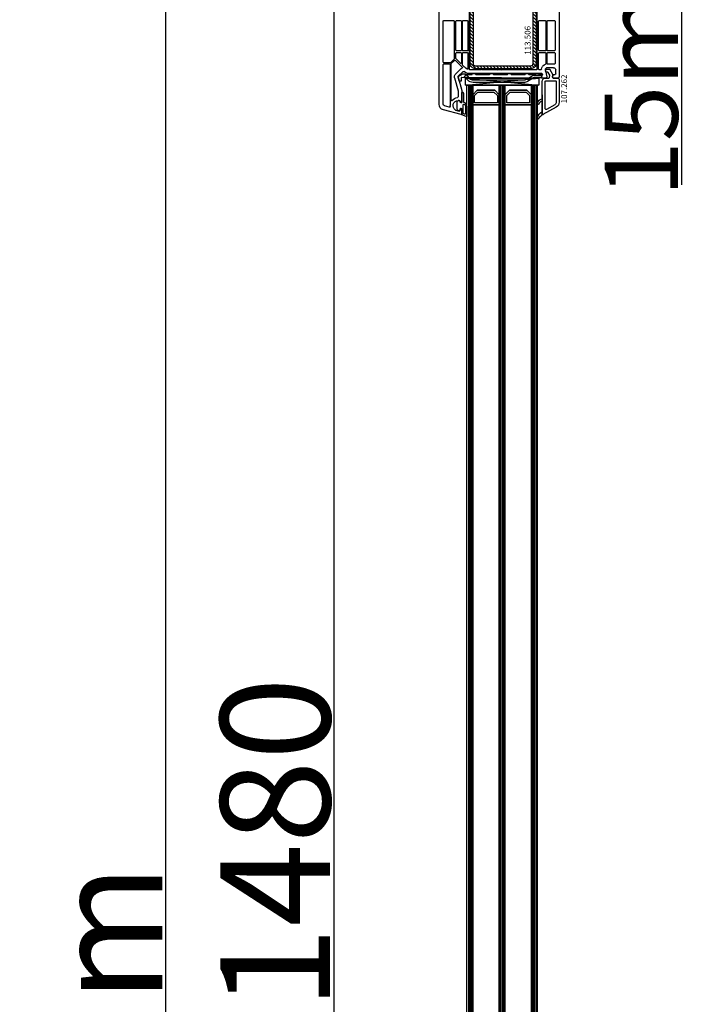
# Model space of a CAD drawing. Units: millimetres. Extents: x 30633 to 136484, y 662 to 17862.
# Drawn here: x 35830 to 36287, y 11399 to 12071 of the extents above; entities that cross this region are included whole.
import ezdxf

# ---------------------------------------------------------------- set-up
doc = ezdxf.new("R2010")
doc.units = ezdxf.units.MM
for name, color, linetype in [('AIR_6', 7, 'Continuous'), ('AIR_8', 7, 'Continuous'), ('BRIDGE_PACKER', 7, 'Continuous'), ('GLASS_GLASS_5', 7, 'Continuous'), ('GLASS_GLASS_7', 7, 'Continuous'), ('GLASS_GLASS_9', 7, 'Continuous'), ('GLASS_SPACER_GASKET', 7, 'Continuous'), ('GLASS_SPACER_INSIDE_1', 7, 'Continuous'), ('GLASS_SPACER_OUTSIDE_1', 7, 'Continuous'), ('GLAZING_PACKER', 7, 'Continuous'), ('HATCH_GLASS', 7, 'Continuous'), ('listwa', 5, 'Continuous'), ('ościeżnica', 30, 'Continuous'), ('P', 7, 'Continuous'), ('skrzydło', 1, 'Continuous'), ('VEKA_GASKET_AUSSEN', 6, 'Continuous'), ('VEKA_GASKET_INNEN', 6, 'Continuous'), ('VEKA_HATCH_REINFORCEMENT_STEEL', 6, 'Continuous'), ('VEKA_STEEL_AUSSEN', 1, 'Continuous')]:
    doc.layers.add(name, color=color, linetype=linetype)
doc.styles.get("Standard").update_dxf_attribs({"font": 'arial.ttf'})
doc.dimstyles.new('główny', dxfattribs={"dimtxt": 10, "dimasz": 3, "dimexe": 1, "dimexo": 5, "dimgap": 2, "dimtad": 1, "dimdec": 1, "dimrnd": 0.05, "dimdsep": 46, "dimtxsty": 'Standard', "dimcen": 1.5, "dimclrd": 5, "dimclre": 5, "dimclrt": 1, "dimadec": 1, "dimazin": 2, "dimtfac": 1, "dimtdec": 1, "dimtofl": 0, "dimtmove": 0, "dimatfit": 3, "dimfxl": 1, "dimtolj": 1, "dimtzin": 0, "dimarcsym": 0})

# ---------------------------------------------------------------- blocks, each defined once
blk = doc.blocks.new('JOIN_INSERT_24_515184105318467')
at = {"layer": 'BRIDGE_PACKER', "lineweight": -3}
for points in [[(-86, 8.2), (-86, 10, 0.414215), (-86.2, 10.2), (-87.06, 10.2, 0.339066), (-87.25, 10.05), (-87.98, 7.33, 0.339455), (-87.75, 6.77), (-85.08, 5.23), (-84.98, 5.2), (-83.2, 5.2), (-83.42, 5.5), (-78.49, 5.5, -0.365979), (-78.2, 5.25, 0.365981), (-77.9, 5), (-76.5, 5, 0.365977), (-76.2, 5.25, -0.365886), (-75.91, 5.5), (-66.5, 5.5, -0.414214), (-66.2, 5.2, 0.414213), (-66, 5), (-64.4, 5, 0.414301), (-64.2, 5.2, -0.414447), (-63.9, 5.5), (-54.3, 5.5, -0.414214), (-54, 5.2, 0.414214), (-53.8, 5), (-52.2, 5, 0.414214), (-52, 5.2, -0.414214), (-51.7, 5.5), (-42.3, 5.5, -0.414214), (-42, 5.2, 0.414214), (-41.8, 5), (-40.2, 5, 0.414214), (-40, 5.2, -0.414121), (-39.7, 5.5), (-35.29, 5.5, -0.365978), (-35, 5.25, 0.365978), (-34.7, 5), (-33.3, 5, 0.365977), (-33, 5.25, -0.365977), (-32.71, 5.5), (-31.2, 5.5, 0.414214), (-31, 5.7, 0), (-31, 8), (-85.5, 7.7, -0.417442), (-86, 8.2)], [(-43.06, 11), (-77.83, 11, 0.198912), (-81.36, 9.54), (-83.65, 7.25, 0.414215), (-83.65, 6.97), (-83.29, 6.62, 0.414213), (-81.88, 6.62), (-80.16, 8.33, -0.198912), (-77.83, 9.3), (-43.06, 9.3, -0.131653), (-41.41, 8.86, 0), (-36.48, 6.01, 0.131653), (-36.43, 6, -0.000001), (-31.2, 6, 0.198912), (-31, 6.19), (-31, 7.5, 0.414356), (-31.2, 7.7, -0.000121), (-35.97, 7.7, -0.131529), (-36.02, 7.71, -0.000122), (-40.56, 10.33, 0.131777), (-43.06, 11)]]:
    blk.add_lwpolyline(points, format="xyb", close=True, dxfattribs=at)
blk = doc.blocks.new('JOIN_INSERT_23_51518410546334')
at = {"layer": 'VEKA_GASKET_AUSSEN', "lineweight": -3}
blk.add_lwpolyline([(5.5, 0.59), (5.5, 7.09, 0.520569), (5.1, 7.37), (2, 6.25), (2, 2.21), (1.7, 2.03, -0.57735), (0.8, 2.55), (0.8, 3, 0.414214), (0.3, 3.5), (0, 3.5, 0.020024), (-0.28, 3.49, 0.390947), (-1.2, 2.5), (-1.2, -2.49, 0.390947), (-0.28, -3.48, 0.020024), (0, -3.5), (0.3, -3.5, 0.414214), (0.8, -3), (0.8, -2.55, -0.57735), (1.7, -2.03), (2, -2.2), (2, -8.85, 0.414214), (2.3, -9.15), (2.4, -9.15, 0.414214), (3.1, -8.45), (3.1, -2.58, -0.335434), (3.32, -2.29, 0.335432)], format="xyb", close=True, dxfattribs=at)
at = {"layer": 'VEKA_GASKET_INNEN', "lineweight": -3}
blk.add_lwpolyline([(4.5, 0.59), (4.5, 5.38, 0.520568), (3.83, 5.85), (3.33, 5.66, 0.315299), (3, 5.2), (3, -0.52, 0.648242), (3.83, -0.9, 0.213412)], format="xyb", close=True, dxfattribs=at)
blk = doc.blocks.new('JOIN_INSERT_22_515184105526500')
at = {"layer": 'listwa', "lineweight": -3}
for points in [[(-26.09, 8, -0.36397), (-25.6, 7.59), (-25.38, 6.35, -0.176327), (-25.44, 6.01), (-26.45, 4.25, -0.267949), (-26.89, 4), (-27.35, 4, 1), (-27.35, 2), (-25.73, 2, 0.267949), (-25.3, 2.25), (-23.25, 5.8), (-23.53, 7.41, -0.466308), (-23.04, 8), (-19.75, 8), (-19, 8.75), (-19, 24.45, 0.271988), (-21.05, 27.94), (-30.05, 32.96, 0.579158), (-30.5, 32.7), (-30.5, 10.3, 0.414214), (-28.2, 8)], [(-21.5, 10, 0.414214), (-21, 10.5), (-21, 24.45, 0.271988), (-22.03, 26.2), (-27.76, 29.39, 0.572342), (-28.5, 28.95), (-28.5, 10.3, 0.414214), (-28.2, 10)]]:
    blk.add_lwpolyline(points, format="xyb", close=True, dxfattribs=at)
at = {"layer": 'listwa', "color": 11}
blk.add_point((-30.09, 32.98), dxfattribs=at)
at = {"layer": 'listwa', "color": 10}
blk.add_point((-19.75, 8), dxfattribs=at)
at = {"layer": 'VEKA_GASKET_AUSSEN', "lineweight": -3}
blk.add_lwpolyline([(-33.28, 35.87, 0.337576), (-33.85, 35.95, 0.272145), (-34, 35.69), (-34, 35.28, 0.090808), (-33.98, 35.17, 0.143444), (-30.72, 30.86, -0.237344), (-30.6, 30.62), (-30.6, 24.26, -0.537655), (-31.02, 23.99, -0.160363), (-33.18, 25.88, 0.464027), (-33.93, 25.88, 0.177682), (-34, 25.69), (-34, 25.4, 0.078689), (-33.99, 25.31, 0.17118), (-32.01, 22.73), (-30.77, 22.13, -0.28739), (-30.6, 21.86), (-30.6, 19.5), (-30.5, 19.5), (-30.5, 32.7, -0.524719), (-30.09, 32.98, -0.090319)], format="xyb", close=True, dxfattribs=at)
blk = doc.blocks.new('*D236')
at = {"layer": 'Defpoints', "color": 0, "transparency": 16777216}
for p in [(36044.85, 12160.02), (36097.91, 12160.02), (36097.91, 10680.02)]:
    blk.add_point(p, dxfattribs=at)
at = {"layer": 'P', "color": 5, "lineweight": -2, "transparency": 16777216}
for p, q in [((36092.91, 12160.02), (36043.85, 12160.02)), ((36092.91, 10680.02), (36043.85, 10680.02))]:
    blk.add_line(p, q, dxfattribs=at)
at = {"layer": 'P', "color": 5, "linetype": 'Continuous', "lineweight": -2, "transparency": 16777216}
blk.add_line((36044.85, 10683.02), (36044.85, 12157.02), dxfattribs=at)
at = {"layer": 'P', "color": 5, "transparency": 16777216}
for points in [[(36044.35, 12157.02), (36045.35, 12157.02), (36044.85, 12160.02)], [(36044.35, 10683.02), (36045.35, 10683.02), (36044.85, 10680.02)]]:
    blk.add_solid(points, dxfattribs=at)
at = {"layer": 'P', "color": 1, "transparency": 16777216, "insert": (36004.56, 11420.02), "char_height": 75, "attachment_point": 5, "rotation": 90}
blk.add_mtext('\\A1;H = 1480', dxfattribs=at)
blk = doc.blocks.new('*D238')
at = {"layer": 'Defpoints', "color": 0, "transparency": 16777216}
for p in [(36064.33, 12175.02), (35929.57, 10645.02), (36064.33, 10645.02)]:
    blk.add_point(p, dxfattribs=at)
at = {"layer": 'ościeżnica', "color": 5, "lineweight": -2, "transparency": 16777216}
for p, q in [((36059.33, 12175.02), (35928.57, 12175.02)), ((36059.33, 10645.02), (35928.57, 10645.02))]:
    blk.add_line(p, q, dxfattribs=at)
at = {"layer": 'ościeżnica', "color": 5, "linetype": 'Continuous', "lineweight": -2, "transparency": 16777216}
blk.add_line((35929.57, 12172.02), (35929.57, 10648.02), dxfattribs=at)
at = {"layer": 'ościeżnica', "color": 5, "transparency": 16777216}
for points in [[(35929.07, 12172.02), (35930.07, 12172.02), (35929.57, 12175.02)], [(35929.07, 10648.02), (35930.07, 10648.02), (35929.57, 10645.02)]]:
    blk.add_solid(points, dxfattribs=at)
at = {"layer": 'ościeżnica', "color": 1, "transparency": 16777216, "insert": (35890.07, 11410.02), "char_height": 75, "attachment_point": 5, "rotation": 90}
blk.add_mtext('\\A1;Hm', dxfattribs=at)
blk = doc.blocks.new('*D239')
at = {"layer": 'Defpoints', "color": 0, "transparency": 16777216}
for p in [(36179.41, 12175.02), (36281.97, 12175.02), (36179.41, 12160.02)]:
    blk.add_point(p, dxfattribs=at)
at = {"layer": 'ościeżnica', "color": 5, "lineweight": -2, "transparency": 16777216}
for p, q in [((36184.41, 12175.02), (36282.97, 12175.02)), ((36184.41, 12160.02), (36282.97, 12160.02))]:
    blk.add_line(p, q, dxfattribs=at)
at = {"layer": 'ościeżnica', "color": 5, "linetype": 'Continuous', "lineweight": -2, "transparency": 16777216}
for p, q in [((36281.97, 12172.02), (36281.97, 12163.02)), ((36281.97, 12160.02), (36281.97, 11958.08))]:
    blk.add_line(p, q, dxfattribs=at)
at = {"layer": 'ościeżnica', "color": 5, "transparency": 16777216}
for points in [[(36281.47, 12172.02), (36282.47, 12172.02), (36281.97, 12175.02)], [(36281.47, 12163.02), (36282.47, 12163.02), (36281.97, 12160.02)]]:
    blk.add_solid(points, dxfattribs=at)
at = {"layer": 'ościeżnica', "color": 1, "transparency": 16777216, "insert": (36254.45, 12051.06), "char_height": 50, "attachment_point": 5, "rotation": 90}
blk.add_mtext('\\A1;15mm', dxfattribs=at)
blk = doc.blocks.new('JOIN_INSERT_2_574405396941')
at = {"layer": 'VEKA_HATCH_REINFORCEMENT_STEEL'}
h = blk.add_hatch(dxfattribs=at)
h.set_pattern_fill('ANSI31', color=256, scale=0.5)
h.set_pattern_definition([(45, (-1347.7946, -755.0645), (-1.122532, 1.122532), [])])
h.paths.add_polyline_path([(41.5, -2, -0.414214), (43, -3.5), (43, -44.9, -0.57735), (41.5, -45.77), (39.5, -44.61), (38.5, -46.34), (40.5, -47.5, 0.57735), (45, -44.9), (45, -3.5, 0.414214), (41.5, 0), (3.5, 0, 0.414214), (0, -3.5), (0, -44.9, 0.57735), (4.5, -47.5), (6.5, -46.34), (5.5, -44.61), (3.5, -45.77, -0.57735), (2, -44.9), (2, -3.5, -0.414214), (3.5, -2)])
at = {"layer": 'VEKA_STEEL_AUSSEN', "lineweight": -3}
blk.add_lwpolyline([(0, -3.5), (0, -44.9, 0.57735), (4.5, -47.5), (6.5, -46.34), (5.5, -44.61), (3.5, -45.77, -0.57735), (2, -44.9), (2, -3.5, -0.414214), (3.5, -2), (41.5, -2, -0.414214), (43, -3.5), (43, -44.9, -0.57735), (41.5, -45.77), (39.5, -44.61), (38.5, -46.34), (40.5, -47.5, 0.57735), (45, -44.9), (45, -3.5, 0.414214), (41.5, 0), (3.5, 0, 0.414214)], format="xyb", close=True, dxfattribs=at)
blk = doc.blocks.new('JOIN_INSERT_0_574405397118467')
blk.add_blockref('JOIN_INSERT_2_574405396941', (0, 0))

msp = doc.modelspace()

# ---------------------------------------------------------------- linework, layer by layer
at = {"layer": 'AIR_6', "lineweight": -3}
for p, q in [((36139.41, 12012.82), (36157.41, 12012.82)), ((36139.41, 10844.02), (36139.41, 12012.82)), ((36157.41, 12012.82), (36157.41, 10844.02))]:
    msp.add_line(p, q, dxfattribs=at)
at = {"layer": 'AIR_8', "lineweight": -3}
for p, q in [((36161.41, 12012.82), (36179.41, 12012.82)), ((36161.41, 10844.02), (36161.41, 12012.82)), ((36179.41, 12012.82), (36179.41, 10844.02))]:
    msp.add_line(p, q, dxfattribs=at)
at = {"layer": 'GLASS_GLASS_5', "lineweight": -3}
for p, q in [((36135.41, 12026.02), (36139.41, 12026.02)), ((36135.41, 10844.02), (36135.41, 12026.02)), ((36139.41, 12026.02), (36139.41, 10844.02))]:
    msp.add_line(p, q, dxfattribs=at)
at = {"layer": 'GLASS_GLASS_7', "lineweight": -3}
for p, q in [((36157.41, 12026.02), (36161.41, 12026.02)), ((36157.41, 10844.02), (36157.41, 12026.02)), ((36161.41, 12026.02), (36161.41, 10844.02))]:
    msp.add_line(p, q, dxfattribs=at)
at = {"layer": 'GLASS_GLASS_9', "lineweight": -3}
for p, q in [((36179.41, 12026.02), (36183.41, 12026.02)), ((36179.41, 10844.02), (36179.41, 12026.02)), ((36183.41, 12026.02), (36183.41, 10844.02))]:
    msp.add_line(p, q, dxfattribs=at)
at = {"layer": 'GLASS_SPACER_GASKET', "lineweight": -3}
for p, q in [((36139.41, 12026.02), (36157.41, 12026.02)), ((36139.41, 12019.62), (36139.41, 12026.02)), ((36142.41, 12022.62), (36139.41, 12019.62)), ((36154.41, 12022.62), (36142.41, 12022.62)), ((36157.41, 12019.62), (36154.41, 12022.62)), ((36157.41, 12026.02), (36157.41, 12019.62)), ((36161.41, 12026.02), (36179.41, 12026.02)), ((36161.41, 12019.62), (36161.41, 12026.02)), ((36164.41, 12022.62), (36161.41, 12019.62)), ((36176.41, 12022.62), (36164.41, 12022.62)), ((36179.41, 12019.62), (36176.41, 12022.62)), ((36179.41, 12026.02), (36179.41, 12019.62))]:
    msp.add_line(p, q, dxfattribs=at)
at = {"layer": 'GLASS_SPACER_INSIDE_1', "lineweight": -3}
for p, q in [((36140.61, 12019.12), (36142.91, 12021.42)), ((36140.61, 12014.02), (36140.61, 12019.12)), ((36142.91, 12021.42), (36153.91, 12021.42)), ((36153.91, 12021.42), (36156.21, 12019.12)), ((36156.21, 12019.12), (36156.21, 12014.02)), ((36162.61, 12019.12), (36164.91, 12021.42)), ((36162.61, 12014.02), (36162.61, 12019.12)), ((36164.91, 12021.42), (36175.91, 12021.42)), ((36175.91, 12021.42), (36178.21, 12019.12)), ((36178.21, 12019.12), (36178.21, 12014.02)), ((36156.21, 12014.02), (36140.61, 12014.02)), ((36178.21, 12014.02), (36162.61, 12014.02))]:
    msp.add_line(p, q, dxfattribs=at)
at = {"layer": 'GLASS_SPACER_OUTSIDE_1', "lineweight": -3}
for p, q in [((36139.41, 12019.62), (36142.41, 12022.62)), ((36142.41, 12022.62), (36154.41, 12022.62)), ((36154.41, 12022.62), (36157.41, 12019.62)), ((36161.41, 12019.62), (36164.41, 12022.62)), ((36164.41, 12022.62), (36176.41, 12022.62)), ((36176.41, 12022.62), (36179.41, 12019.62)), ((36139.41, 12012.82), (36139.41, 12019.62)), ((36157.41, 12019.62), (36157.41, 12012.82)), ((36161.41, 12012.82), (36161.41, 12019.62)), ((36179.41, 12019.62), (36179.41, 12012.82)), ((36157.41, 12012.82), (36139.41, 12012.82)), ((36179.41, 12012.82), (36161.41, 12012.82))]:
    msp.add_line(p, q, dxfattribs=at)
at = {"layer": 'GLAZING_PACKER', "lineweight": -3}
for p, q in [((36134.41, 12031.02), (36184.41, 12031.02)), ((36134.41, 12026.02), (36134.41, 12031.02)), ((36184.41, 12031.02), (36184.41, 12026.02)), ((36184.41, 12026.02), (36134.41, 12026.02))]:
    msp.add_line(p, q, dxfattribs=at)
at = {"layer": 'GLAZING_PACKER', "extrusion": (-0.099504, -0.995037, 0)}
msp.add_line((36134.41, 12031.02), (36184.41, 12026.02), dxfattribs=at)
at = {"layer": 'GLAZING_PACKER', "extrusion": (0.099504, -0.995037, 0)}
msp.add_line((36134.41, 12026.02), (36184.41, 12031.02), dxfattribs=at)
at = {"layer": 'HATCH_GLASS', "extrusion": (-1, -1.22465e-16, 0)}
for p, q in [((36136.41, 12026.02), (36136.41, 10844.02)), ((36137.41, 12026.02), (36137.41, 10844.02)), ((36138.41, 12026.02), (36138.41, 10844.02)), ((36158.41, 12026.02), (36158.41, 10844.02)), ((36159.41, 12026.02), (36159.41, 10844.02)), ((36160.41, 12026.02), (36160.41, 10844.02)), ((36180.41, 12026.02), (36180.41, 10844.02)), ((36181.41, 12026.02), (36181.41, 10844.02)), ((36182.41, 12026.02), (36182.41, 10844.02))]:
    msp.add_line(p, q, dxfattribs=at)
at = {"layer": 'skrzydło', "lineweight": -3}
for p, q in [((36198.41, 12117.02), (36198.41, 12031.77)), ((36116.41, 12013.15), (36116.41, 12092.52)), ((36137.21, 12037.02), (36137.21, 12085.52)), ((36183.21, 12085.52), (36183.21, 12037.02)), ((36119.21, 12041.92), (36119.21, 12069.77)), ((36119.71, 12070.27), (36126.31, 12070.27)), ((36126.81, 12069.77), (36126.81, 12044.2)), ((36127.91, 12050.02), (36127.91, 12069.77)), ((36128.41, 12070.27), (36131.16, 12070.27)), ((36131.66, 12069.77), (36131.66, 12050.02)), ((36132.36, 12050.02), (36132.36, 12069.77)), ((36132.86, 12070.27), (36135.61, 12070.27)), ((36136.11, 12069.77), (36136.11, 12050.02)), ((36184.31, 12050.02), (36184.31, 12069.77)), ((36184.81, 12070.27), (36188.91, 12070.27)), ((36189.41, 12069.77), (36189.41, 12050.02)), ((36190.11, 12050.02), (36190.11, 12069.77)), ((36190.61, 12070.27), (36195.11, 12070.27)), ((36195.61, 12069.77), (36195.61, 12050.02)), ((36131.16, 12049.52), (36128.41, 12049.52)), ((36135.61, 12049.52), (36132.86, 12049.52)), ((36188.91, 12049.52), (36184.81, 12049.52)), ((36195.11, 12049.52), (36190.61, 12049.52)), ((36126.67, 12043.84), (36124.39, 12041.56)), ((36124.76, 12040.95), (36126.88, 12043.07)), ((36127.59, 12043.07), (36132.29, 12038.36)), ((36127.91, 12044.5), (36127.91, 12047.92)), ((36131.15, 12041.06), (36128.06, 12044.15)), ((36128.41, 12048.42), (36131.16, 12048.42)), ((36131.66, 12047.92), (36131.66, 12041.27)), ((36132.36, 12040.05), (36132.36, 12047.92)), ((36132.86, 12048.42), (36135.61, 12048.42)), ((36136.11, 12047.92), (36136.11, 12037.27)), ((36184.31, 12037.02), (36184.31, 12047.92)), ((36184.81, 12048.42), (36188.91, 12048.42)), ((36189.41, 12047.92), (36189.41, 12040.87)), ((36190.11, 12041.02), (36190.11, 12047.92)), ((36190.61, 12048.42), (36195.11, 12048.42)), ((36195.61, 12047.92), (36195.61, 12041.02)), ((36119.21, 12013.15), (36119.21, 12040.22)), ((36124.03, 12041.42), (36119.71, 12041.42)), ((36119.71, 12040.72), (36123.41, 12040.72)), ((36123.91, 12040.22), (36123.91, 12012.17)), ((36124.61, 12015.83), (36124.61, 12040.59)), ((36130.99, 12037.14), (36127.79, 12033.94)), ((36134.57, 12037.64), (36132.51, 12039.7)), ((36135.66, 12037.01), (36134.57, 12037.64)), ((36144.84, 12036.52), (36137.71, 12036.52)), ((36145.24, 12036.92), (36145.1, 12036.67)), ((36145.73, 12036.67), (36145.59, 12036.92)), ((36156.11, 12036.52), (36145.99, 12036.52)), ((36168.84, 12036.52), (36158.72, 12036.52)), ((36169.24, 12036.92), (36169.1, 12036.67)), ((36169.73, 12036.67), (36169.59, 12036.92)), ((36182.71, 12036.52), (36169.99, 12036.52)), ((36185.74, 12036.52), (36184.81, 12036.52)), ((36188.07, 12039.78), (36187.07, 12038.78)), ((36189.84, 12038.02), (36188.84, 12037.02)), ((36188.84, 12037.02), (36189.9, 12031.8)), ((36194.61, 12038.02), (36189.84, 12038.02)), ((36195.11, 12040.52), (36190.61, 12040.52)), ((36196.11, 12033.82), (36196.11, 12036.52)), ((36127.02, 12031.04), (36129.4, 12022.15)), ((36129.43, 12031.69), (36131.9, 12022.48)), ((36132.76, 12035.37), (36129.56, 12032.17)), ((36135.15, 12034.42), (36133.36, 12035.45)), ((36156.7, 12034.02), (36136.65, 12034.02)), ((36186.47, 12034.02), (36158.13, 12034.02)), ((36186.42, 12031.39), (36186.96, 12033.39)), ((36189.45, 12031.2), (36186.73, 12031.02)), ((36193.92, 12031.79), (36194.12, 12032.9)), ((36197.16, 12031.02), (36194.38, 12031.2)), ((36194.61, 12033.32), (36195.61, 12033.32)), ((36197.66, 12031.02), (36197.16, 12031.02)), ((36198.41, 12031.77), (36197.66, 12031.02)), ((36131.91, 12022.35), (36131.91, 12014.37)), ((36129.41, 12022.02), (36129.41, 12018.15)), ((36130.21, 12015.67), (36129.41, 12015.67)), ((36131.54, 12006.03), (36119.38, 12009.28)), ((36123.31, 12011.13), (36120.1, 12011.99)), ((36127.73, 12009.12), (36130.08, 12008.49)), ((36130.71, 12014.72), (36130.71, 12015.17)), ((36130.71, 12008.97), (36130.71, 12009.62)), ((36131.91, 12014.37), (36131.61, 12014.2)), ((36131.61, 12010.14), (36131.91, 12009.96)), ((36131.91, 12009.96), (36131.91, 12006.32))]:
    msp.add_line(p, q, dxfattribs=at)
at = {"layer": 'skrzydło', "lineweight": -3, "extrusion": (0, 0, -1)}
for centre, major_axis, start_param, end_param in [((36119.71, 12069.77), (0.354, 0.354), 3.926975, 5.497787), ((36126.31, 12069.77), (0.354, 0.354), -0.785398, 0.785398), ((36128.41, 12069.77), (0.354, 0.354), 3.926991, 5.497787), ((36131.16, 12069.77), (-0.354, 0.354), 0.785398, 2.356194), ((36132.86, 12069.77), (-0.354, 0.354), 5.497787, 7.068583), ((36135.61, 12069.77), (-0.354, 0.354), 0.785398, 2.356194), ((36184.81, 12069.77), (0.354, 0.354), 3.926991, 5.497787), ((36188.91, 12069.77), (0.354, 0.354), -0.785398, 0.785398), ((36190.61, 12069.77), (-0.354, 0.354), 5.497787, 7.068583), ((36195.11, 12069.77), (-0.354, 0.354), 0.785398, 2.356194), ((36128.41, 12050.02), (-0.354, 0.354), 3.926991, 5.497787), ((36131.16, 12050.02), (0.354, 0.354), 0.785398, 2.356194), ((36132.86, 12050.02), (0.354, 0.354), 2.356194, 3.926991), ((36135.61, 12050.02), (0.354, 0.354), 0.785398, 2.356194), ((36184.81, 12050.02), (-0.354, 0.354), 3.926991, 5.497787), ((36188.91, 12050.02), (-0.354, 0.354), 2.356194, 3.926991), ((36190.61, 12050.02), (0.354, 0.354), 2.356194, 3.926991), ((36195.11, 12050.02), (0.354, 0.354), 0.785398, 2.356194), ((36126.31, 12044.2), (0.354, 0.354), 0.785398, 1.570796), ((36127.23, 12042.71), (0.354, 0.354), -1.570796, 0), ((36128.41, 12047.92), (0.354, 0.354), 3.926991, 5.497787), ((36128.41, 12044.5), (-0.354, 0.354), 4.712389, 5.497787), ((36131.16, 12047.92), (0.354, 0.354), -0.785398, 0.785398), ((36132.86, 12047.92), (-0.354, 0.354), 5.497787, 7.068583), ((36135.61, 12047.92), (-0.354, 0.354), 0.785398, 2.356194), ((36184.81, 12047.92), (0.354, 0.354), 3.926991, 5.497787), ((36188.91, 12047.92), (0.354, 0.354), -0.785398, 0.785398), ((36190.61, 12047.92), (-0.354, 0.354), 5.497787, 7.068583), ((36195.11, 12047.92), (-0.354, 0.354), 0.785398, 2.356194), ((36119.71, 12041.92), (-0.354, 0.354), 3.926991, 5.497751), ((36119.71, 12040.22), (-0.354, 0.354), 5.497787, 7.068583), ((36123.41, 12040.22), (0.354, 0.354), -0.785398, 0.785398), ((36124.03, 12041.92), (-0.354, 0.354), 3.141593, 3.926991), ((36125.11, 12040.59), (-0.354, 0.354), 5.497787, 6.283185), ((36133.11, 12035.02), (2.12, 2.12), 4.712389, 5.178701), ((36131.36, 12041.27), (0.212, 0.212), 0.785398, 3.141593), ((36132.08, 12038.15), (0.212, 0.212), 0, 2.037108), ((36132.86, 12040.05), (0.354, 0.354), 3.141593, 3.926991), ((36135.81, 12037.27), (-0.212, 0.212), 2.356194, 4.45059), ((36137.71, 12037.02), (0.354, 0.354), 2.356194, 3.926991), ((36144.84, 12036.82), (-0.212, 0.212), 2.879793, 3.926991), ((36145.41, 12036.82), (-0.141, 0.141), 6.021386, 8.115781), ((36145.99, 12036.82), (0.212, 0.212), 2.356194, 3.403392), ((36157.41, 12033.82), (-2.12, 2.12), 0.334371, 1.236425), ((36168.84, 12036.82), (-0.212, 0.212), 2.879793, 3.926991), ((36169.41, 12036.82), (-0.141, 0.141), 6.021386, 8.115781), ((36169.99, 12036.82), (0.212, 0.212), 2.356194, 3.403392), ((36182.71, 12037.02), (-0.354, 0.354), 2.356194, 3.926991), ((36184.81, 12037.02), (-0.354, 0.354), 3.926991, 5.497787), ((36185.75, 12037.11), (-0.42, 0.42), 2.514691, 3.949814), ((36188.84, 12037.02), (1.77, 1.77), 3.926991, 4.712389), ((36189.84, 12038.02), (1.77, 1.77), 4.712389, 5.183354), ((36188.91, 12040.87), (0.354, 0.354), 0.785398, 2.041762), ((36190.61, 12041.02), (0.354, 0.354), 2.356194, 3.926991), ((36194.61, 12036.52), (-1.06, 1.06), 0.785398, 2.356194), ((36195.11, 12041.02), (0.354, 0.354), 0.785398, 2.356194), ((36129.91, 12031.82), (-2.12, 2.12), 5.235988, 6.283185), ((36129.91, 12031.82), (-0.354, 0.354), 5.235988, 6.283185), ((36133.11, 12035.02), (0.354, 0.354), -1.570796, -0.261799), ((36136.65, 12037.02), (2.12, 2.12), 2.356194, 2.879793), ((36156.7, 12034.52), (0.354, 0.354), 1.560796, 2.356194), ((36157.41, 12033.82), (-0.354, 0.354), 6.273185, 7.863982), ((36158.13, 12034.52), (-0.354, 0.354), 3.926991, 4.72239), ((36186.71, 12031.32), (0.212, 0.212), 2.289872, 4.18879), ((36186.47, 12033.52), (0.354, 0.354), -0.785398, 1.047198), ((36189.41, 12031.7), (-0.354, 0.354), 2.155482, 3.860668), ((36194.41, 12031.7), (0.354, 0.354), 2.422517, 4.101524), ((36194.61, 12032.82), (-0.354, 0.354), 5.67232, 7.068583), ((36195.61, 12033.82), (0.354, 0.354), 0.785398, 2.356194), ((36131.41, 12022.35), (-0.354, 0.354), 2.094395, 2.356194), ((36124.91, 12015.83), (-0.212, 0.212), 3.03891, 5.497787), ((36129.41, 12012.17), (-3.89, 3.89), 6.180503, 6.985153), ((36129.41, 12012.17), (2.47, 2.47), 2.900279, 5.497787), ((36128.91, 12018.15), (0.354, 0.354), 0.785398, 2.272764), ((36128.91, 12022.02), (-0.354, 0.354), 2.094395, 2.356194), ((36130.21, 12015.17), (0.354, 0.354), -0.785398, 0.785398), ((36120.41, 12013.15), (-2.83, 2.83), 4.18879, 5.497787), ((36120.41, 12013.15), (0.849, 0.849), 2.617994, 3.926991), ((36123.44, 12011.61), (0.354, 0.354), 0.692958, 2.617994), ((36129.41, 12012.17), (-3.89, 3.89), 5.405347, 5.497787), ((36127.86, 12009.6), (-0.354, 0.354), 4.18879, 4.471075), ((36130.21, 12008.97), (-0.354, 0.354), 2.356194, 4.18879), ((36131.31, 12014.72), (-0.424, 0.424), 3.403392, 5.497787), ((36131.31, 12009.62), (0.424, 0.424), 3.926991, 6.021386), ((36131.61, 12006.32), (0.212, 0.212), 0.785398, 2.617994)]:
    msp.add_ellipse(centre, major_axis=major_axis, ratio=1, start_param=start_param, end_param=end_param, dxfattribs=at)

# ---------------------------------------------------------------- block references
at = {"xscale": -1, "rotation": 180}
msp.add_blockref('JOIN_INSERT_0_574405397118467', (36137.65, 12037.38), dxfattribs=at)
at = {"extrusion": (0, 0, -1), "zscale": -0.2, "rotation": 180}
for name, p in [('JOIN_INSERT_22_515184105526500', (-36217.41, 12039.02)), ('JOIN_INSERT_24_515184105318467', (-36217.41, 12039.02)), ('JOIN_INSERT_23_51518410546334', (-36129.91, 12012.17))]:
    msp.add_blockref(name, p, dxfattribs=at)

# ---------------------------------------------------------------- texts
at = {"layer": 'listwa', "insert": (36199.81, 12013.71), "char_height": 4, "attachment_point": 1, "rotation": 90}
msp.add_mtext_dynamic_manual_height_columns('\\pt4;107.262\\P', width=12.8713, gutter_width=25, heights=[0], dxfattribs=at)
at = {"layer": 'ościeżnica', "color": 6, "insert": (36174.86, 12066.57), "char_height": 4, "attachment_point": 3, "rotation": 90}
msp.add_mtext_dynamic_manual_height_columns('113.506\\P', width=12.8713, gutter_width=25, heights=[0], dxfattribs=at)

# ---------------------------------------------------------------- dimensions: what is measured, and where the dimension line sits
at = {"layer": 'ościeżnica'}
dim = msp.add_linear_dim(base=(35929.57, 10645.02), p1=(36064.33, 12175.02), p2=(36064.33, 10645.02), angle=90, text='Hm', dimstyle='główny', override={"dimtxt": 75}, dxfattribs=at)
dim.commit()
dim.dimension.update_dxf_attribs({"geometry": '*D238', "text_midpoint": (35890.07, 11410.02)})
dim = msp.add_linear_dim(base=(36281.97, 12175.02), p1=(36179.41, 12160.02), p2=(36179.41, 12175.02), angle=90, text='<>mm', dimstyle='główny', override={"dimtxt": 50}, dxfattribs=at)
dim.commit()
dim.dimension.update_dxf_attribs({"geometry": '*D239', "text_midpoint": (36281.97, 12051.06), "dimtype": 160})
at = {"layer": 'P'}
dim = msp.add_linear_dim(base=(36044.85, 12160.02), p1=(36097.91, 10680.02), p2=(36097.91, 12160.02), angle=90, text='H = <>', dimstyle='główny', override={"dimtxt": 75}, dxfattribs=at)
dim.commit()
dim.dimension.update_dxf_attribs({"geometry": '*D236', "text_midpoint": (36004.56, 11420.02)})

doc.saveas('drawing.dxf')
